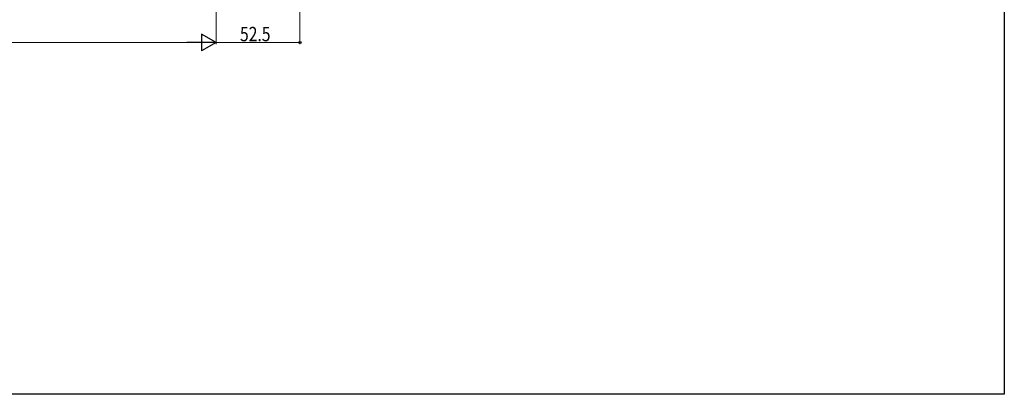
# Model space of a CAD drawing. Extents: x 0 to 1386, y 0 to 2241.
# Drawn here: x 770 to 1386, y 0 to 234 of the extents above; entities that cross this region are included whole.
import ezdxf

# ---------------------------------------------------------------- set-up
doc = ezdxf.new("R2010")
doc.units = 0
doc.layers.add('YKK_D', color=6, linetype='CONTINUOUS', lineweight=13)
doc.layers.add('YKK_ZWAK', color=7, linetype='CONTINUOUS')
doc.styles.add('text-b', font='extslim2.shx', dxfattribs={"width": 0.8, "bigfont": 'extfont2.shx'})

msp = doc.modelspace()

# ---------------------------------------------------------------- linework, layer by layer
at = {"layer": 'YKK_D', "ltscale": 1.5}
for p, q in [((945.5, 450.3), (945.5, 219)), ((893, 409.5), (893, 219)), ((893, 409.45), (893, 219)), ((503.5, 220), (882.5, 220)), ((893, 220), (945.5, 220))]:
    msp.add_line(p, q, dxfattribs=at)
at = {"layer": 'YKK_D', "lineweight": -2}
for p, q in [((893, 220), (883.91, 225.25)), ((883.91, 225.25), (883.91, 214.75)), ((893, 220), (874.81, 220)), ((893, 220), (883.91, 214.75))]:
    msp.add_line(p, q, dxfattribs=at)
at = {"layer": 'YKK_D', "linetype": 'ByBlock', "lineweight": -2}
msp.add_circle((945.5, 220), 0.637, dxfattribs=at)
at = {"layer": 'YKK_ZWAK'}
for p, q in [((1386, 2184), (1386, 0)), ((1386, 0), (0, 0))]:
    msp.add_line(p, q, dxfattribs=at)

# ---------------------------------------------------------------- texts
at = {"layer": 'YKK_D', "style": 'text-b', "width": 0.8}
msp.add_text('52.5', height=9, dxfattribs=at).set_placement((907.97, 220.8))

doc.saveas('drawing.dxf')
